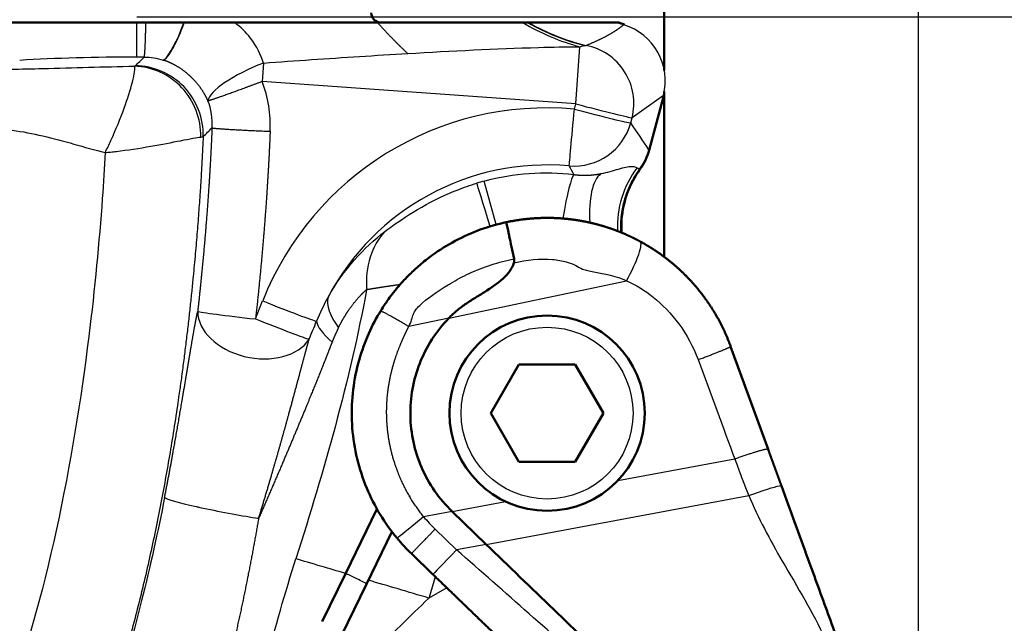
# Model space of a CAD drawing. Units: millimetres. Extents: x 30 to 1752, y 30 to 1230.
# Drawn here: x 852 to 902, y 610 to 641 of the extents above; entities that cross this region are included whole.
import ezdxf

# ---------------------------------------------------------------- set-up
doc = ezdxf.new("R2010")
doc.units = ezdxf.units.MM
doc.header["$LTSCALE"] = 3
doc.layers.add('AM_0', color=7, linetype='Continuous', lineweight=50)
doc.layers.add('AM_5', color=7, linetype='Continuous', lineweight=25)
doc.styles.add('ISOCP 3_5 (Mechanical)', font='isocpeur.ttf')
doc.dimstyles.new('GIS (Mechanical)', dxfattribs={"dimscale": 3, "dimtxt": 3.5, "dimasz": 2.5, "dimexe": 3.175, "dimexo": 0, "dimgap": 0.8, "dimtad": 1, "dimrnd": 1e-08, "dimdsep": 46, "dimtxsty": 'ISOCP 3_5 (Mechanical)', "dimcen": 0.09, "dimdle": 10, "dimclrd": 256, "dimclre": 256, "dimclrt": 256, "dimadec": 0, "dimazin": 2, "dimtfac": 0.571429, "dimtdec": 1, "dimtmove": 0, "dimatfit": 3, "dimfxl": 1, "dimtolj": 1, "dimtzin": 0, "dimlwd": 25, "dimlwe": 25, "dimarcsym": 0})

# ---------------------------------------------------------------- blocks, each defined once
blk = doc.blocks.new('*D39')
at = {"layer": 'AM_5', "linetype": 'Continuous', "lineweight": 25, "transparency": 16777216}
for p, q in [((858.072, 1096.38), (502.718, 1096.38)), ((512.243, 1088.88), (512.243, 528.53)), ((858.072, 521.03), (502.718, 521.03))]:
    blk.add_line(p, q, dxfattribs=at)
at = {"layer": 'AM_5', "linetype": 'Continuous', "transparency": 16777216}
for points in [[(510.993, 1088.88), (513.493, 1088.88), (512.243, 1096.38)], [(510.993, 528.53), (513.493, 528.53), (512.243, 521.03)]]:
    blk.add_solid(points, dxfattribs=at)
at = {"layer": 'Defpoints', "color": 0, "linetype": 'Continuous', "transparency": 16777216}
for p in [(858.072, 1096.38), (512.243, 521.03), (858.072, 521.03)]:
    blk.add_point(p, dxfattribs=at)
at = {"layer": 'AM_5', "linetype": 'Continuous', "lineweight": 25, "transparency": 16777216, "insert": (504.593, 798.699), "char_height": 10.5, "attachment_point": 4, "rotation": 90, "style": 'ISOCP 3_5 (Mechanical)'}
blk.add_mtext('\\A1;575', dxfattribs=at)
blk = doc.blocks.new('*D47')
at = {"layer": 'AM_5', "linetype": 'Continuous', "lineweight": 25, "transparency": 16777216}
for p, q in [((858.072, 641.33), (1004.079, 641.33)), ((994.554, 633.83), (994.554, 528.53)), ((858.073, 521.03), (1004.079, 521.03))]:
    blk.add_line(p, q, dxfattribs=at)
at = {"layer": 'AM_5', "linetype": 'Continuous', "transparency": 16777216}
for points in [[(993.304, 633.83), (995.804, 633.83), (994.554, 641.33)], [(993.304, 528.53), (995.804, 528.53), (994.554, 521.03)]]:
    blk.add_solid(points, dxfattribs=at)
at = {"layer": 'Defpoints', "color": 0, "linetype": 'Continuous', "transparency": 16777216}
for p in [(858.072, 641.33), (858.073, 521.03), (994.554, 521.03)]:
    blk.add_point(p, dxfattribs=at)
at = {"layer": 'AM_5', "linetype": 'Continuous', "lineweight": 25, "transparency": 16777216, "insert": (986.904, 572.255), "char_height": 10.5, "attachment_point": 4, "rotation": 90, "style": 'ISOCP 3_5 (Mechanical)'}
blk.add_mtext('\\A1;120', dxfattribs=at)
blk = doc.blocks.new('*D59')
at = {"layer": 'AM_5', "linetype": 'Continuous', "lineweight": 25, "transparency": 16777216}
for p, q in [((818.072, 695.357), (818.072, 445.832)), ((898.072, 695.357), (898.072, 445.832)), ((825.572, 455.357), (890.572, 455.357))]:
    blk.add_line(p, q, dxfattribs=at)
at = {"layer": 'AM_5', "linetype": 'Continuous', "transparency": 16777216}
for points in [[(825.572, 456.607), (825.572, 454.107), (818.072, 455.357)], [(890.572, 456.607), (890.572, 454.107), (898.072, 455.357)]]:
    blk.add_solid(points, dxfattribs=at)
at = {"layer": 'Defpoints', "color": 0, "linetype": 'Continuous', "transparency": 16777216}
for p in [(818.072, 695.357), (898.072, 695.357), (898.072, 455.357)]:
    blk.add_point(p, dxfattribs=at)
at = {"layer": 'AM_5', "linetype": 'Continuous', "lineweight": 25, "transparency": 16777216, "insert": (851.772, 463.007), "char_height": 10.5, "attachment_point": 4, "style": 'ISOCP 3_5 (Mechanical)'}
blk.add_mtext('\\A1;80', dxfattribs=at)

msp = doc.modelspace()

# ---------------------------------------------------------------- linework, layer by layer
at = {"layer": 'AM_0'}
for p, q in [((885.072, 638.573), (885.072, 642.537)), ((858.072, 641.03), (858.072, 641.03)), ((860.504, 641.03), (860.504, 641.03)), ((870.392, 641.03), (870.392, 641.03)), ((884.298, 634.505), (885.046, 637.295)), ((885.072, 629.03), (885.072, 637.494)), ((888.469, 624.45), (890.383, 619.192)), ((876.186, 621.03), (877.629, 623.53)), ((877.629, 623.53), (880.516, 623.53)), ((880.516, 623.53), (881.959, 621.03)), ((877.629, 618.53), (876.186, 621.03)), ((881.959, 621.03), (880.516, 618.53)), ((880.516, 618.53), (877.629, 618.53)), ((871.375, 618.188), (871.37, 618.179)), ((872.027, 616.788), (872.025, 616.784)), ((870.364, 616.115), (868.749, 612.803)), ((875.953, 614.311), (874.21, 615.995)), ((871.132, 614.952), (869.827, 612.277)), ((872.126, 613.836), (873.226, 612.774)), ((868.749, 612.803), (867.56, 610.366)), ((867.935, 608.397), (869.827, 612.277)), ((877.793, 611.07), (877.794, 611.071))]:
    msp.add_line(p, q, dxfattribs=at)
msp.add_circle((879.072, 621.03), 5, dxfattribs=at)
for centre, radius, start, end in [((870.572, 641.53), 0.5, 180, 270), ((887.072, 654.342), 14, 251.9688, 253.1612), ((881.4, 635.281), 3, 323.9998, 345)]:
    msp.add_arc(centre, radius, start, end, dxfattribs=at)
for centre, major_axis, ratio, start_param, end_param in [((879, 620.955), (-7.156, 6.911), 0.994745, 1.462469, 1.570795), ((875.953, 614.311), (17.563, -16.96), 0.00001, 4.712347, 5.107141)]:
    msp.add_ellipse(centre, major_axis=major_axis, ratio=ratio, start_param=start_param, end_param=end_param, dxfattribs=at)
for points, degree, knots in [([(858.072, 641.03), (856.787, 641.03), (855.506, 641.03), (853.025, 641.03), (851.833, 641.03), (850.716, 641.03)], 3, [-0.7685079, -0.7685079, -0.7685079, -0.7685079, -0.3829582, -0.3829582, 0, 0, 0, 0]), ([(858.532, 641.03), (858.456, 641.03), (858.379, 641.03), (858.226, 641.03), (858.149, 641.03), (858.072, 641.03)], 3, [-0.04600476, -0.04600476, -0.04600476, -0.04600476, -0.02300219, -0.02300219, 0, 0, 0, 0]), ([(860.482, 641.03), (860.151, 641.03), (859.811, 641.03), (859.175, 641.03), (858.829, 641.03), (858.532, 641.03)], 3, [-0.1831439, -0.1831439, -0.1831439, -0.1831439, -0.0891599, -0.0891599, 0, 0, 0, 0]), ([(860.504, 641.03), (860.5, 641.03), (860.497, 641.03), (860.489, 641.03), (860.485, 641.03), (860.482, 641.03)], 3, [-0.002225847, -0.002225847, -0.002225847, -0.002225847, -0.001111959, -0.001111959, 0, 0, 0, 0]), ([(863.082, 641.03), (862.681, 641.03), (862.259, 641.03), (861.439, 641.03), (860.963, 641.03), (860.504, 641.03)], 3, [-0.2665082, -0.2665082, -0.2665082, -0.2665082, -0.1382164, -0.1382164, 0, 0, 0, 0]), ([(870.101, 641.03), (869.631, 641.03), (869.158, 641.03), (867.06, 641.03), (865.387, 641.03), (863.515, 641.03), (863.298, 641.03), (863.082, 641.03)], 3, [-0.7810427, -0.7810427, -0.7810427, -0.7810427, -0.6527197, -0.6527197, -0.2078768, -0.2078768, -0.149412, -0.149412, -0.149412, -0.149412]), ([(877.823, 641.03), (877.049, 641.03), (875.919, 641.03), (873.168, 641.03), (871.701, 641.03), (870.392, 641.03)], 3, [-0.8441883, -0.8441883, -0.8441883, -0.8441883, -0.399309, -0.399309, 0, 0, 0, 0]), ([(878.085, 641.03), (878.059, 641.03), (878.031, 641.03), (877.947, 641.03), (877.887, 641.03), (877.823, 641.03)], 3, [-0.03605158, -0.03605158, -0.03605158, -0.03605158, -0.02312272, -0.02312272, 0, 0, 0, 0]), ([(878.129, 641.03), (878.122, 641.03), (878.115, 641.03), (878.1, 641.03), (878.093, 641.03), (878.085, 641.03)], 3, [-0.008037622, -0.008037622, -0.008037622, -0.008037622, -0.003889911, -0.003889911, 0, 0, 0, 0]), ([(882.661, 641.03), (881.933, 641.03), (881.215, 641.03), (879.748, 641.03), (879.004, 641.03), (878.129, 641.03)], 3, [-1.155811, -1.155811, -1.155811, -1.155811, -0.510676, -0.510676, 0, 0, 0, 0]), ([(882.706, 641.03), (882.7, 641.03), (882.693, 641.03), (882.678, 641.03), (882.67, 641.03), (882.661, 641.03)], 3, [-0.01400443, -0.01400443, -0.01400443, -0.01400443, -0.00703965, -0.00703965, 0, 0, 0, 0]), ([(882.739, 641.03), (882.739, 641.03), (882.736, 641.03), (882.725, 641.03), (882.717, 641.03), (882.706, 641.03)], 3, [-0.0244989, -0.0244989, -0.0244989, -0.0244989, -0.01230101, -0.01230101, -0.00000008, -0.00000008, -0.00000008, -0.00000008]), ([(882.885, 630.276), (882.87, 630.502), (882.87, 630.728), (882.887, 630.954), (882.956, 631.873), (883.285, 632.772), (883.827, 633.518)], 3, [4.644854, 4.644854, 4.644854, 4.644854, 5.468481, 5.468481, 5.468481, 8.825369, 8.825369, 8.825369, 8.825369]), ([(870.544, 626.252), (870.714, 626.529), (870.798, 626.648), (870.901, 626.795), (870.961, 626.88), (871.042, 626.992), (871.159, 627.144), (871.203, 627.2), (871.251, 627.261), (871.304, 627.326), (871.356, 627.391), (871.413, 627.46), (871.474, 627.531), (871.643, 627.728), (871.837, 627.94), (872.045, 628.145), (872.206, 628.304), (872.376, 628.461), (872.55, 628.611), (872.758, 628.789), (872.974, 628.96), (873.194, 629.119), (873.574, 629.396), (873.968, 629.641), (874.372, 629.856), (875.206, 630.301), (876.085, 630.617), (876.984, 630.809)], 3, [25.750639, 25.750639, 25.750639, 25.750639, 28.01119, 28.01119, 28.01119, 29.321931, 29.321931, 29.321931, 29.804828, 29.804828, 29.804828, 30.287528, 30.287528, 30.287528, 31.63804, 31.63804, 31.63804, 32.689595, 32.689595, 32.689595, 33.942453, 33.942453, 33.942453, 36.10619, 36.10619, 36.10619, 40.57244, 40.57244, 40.57244, 40.57244]), ([(876.984, 630.809), (877.52, 630.924), (878.058, 631), (878.589, 631.04), (879.384, 631.041), (880.043, 630.986), (880.248, 630.963), (880.511, 630.927), (880.717, 630.894), (880.792, 630.881), (880.926, 630.857), (881.079, 630.827), (881.142, 630.814), (881.276, 630.785), (881.422, 630.75), (881.497, 630.732), (881.703, 630.679), (881.922, 630.617), (882.061, 630.575), (882.35, 630.481), (882.646, 630.372), (882.797, 630.312), (883.101, 630.186), (883.4, 630.047), (883.55, 629.974), (883.693, 629.9), (883.833, 629.824)], 5, [109.813444, 109.813444, 109.813444, 109.813444, 109.813444, 109.813444, 114.282398, 114.282398, 114.282398, 116.649638, 116.649638, 116.649638, 118.119766, 118.119766, 118.119766, 119.099479, 119.099479, 119.099479, 120.07473, 120.07473, 120.07473, 121.690277, 121.690277, 121.690277, 123.382817, 123.382817, 123.382817, 125.075355, 125.075355, 125.075355, 125.075355, 125.075355, 125.075355]), ([(876.984, 630.809), (876.984, 630.809), (876.988, 630.79), (876.998, 630.743), (877.017, 630.651), (877.058, 630.46), (877.114, 630.195), (877.122, 630.159), (877.13, 630.121), (877.138, 630.083), (877.207, 629.76), (877.294, 629.349), (877.384, 628.929)], 3, [0, 0, 0, 0, 0.518412, 0.518412, 0.518412, 1.538036, 1.538036, 1.538036, 1.676888, 1.676888, 1.676888, 2.835365, 2.835365, 2.835365, 2.835365]), ([(883.833, 629.824), (884.191, 629.63), (884.543, 629.416), (884.889, 629.18), (885.963, 628.363), (886.947, 627.312), (887.569, 626.471), (888.089, 625.495), (888.469, 624.45)], 5, [120.880597, 120.880597, 120.880597, 120.880597, 120.880597, 120.880597, 124.979309, 124.979309, 124.979309, 133.893565, 133.893565, 133.893565, 133.893565, 133.893565, 133.893565]), ([(874.037, 625.893), (874.166, 626.026), (874.294, 626.147), (874.434, 626.265), (874.573, 626.382), (874.722, 626.494), (874.879, 626.603), (875.037, 626.712), (875.201, 626.817), (875.367, 626.921), (875.533, 627.024), (875.7, 627.126), (875.867, 627.231), (876.2, 627.44), (876.546, 627.668), (876.828, 627.93), (877.08, 628.166), (877.275, 628.429), (877.369, 628.72)], 3, [0, 0, 0, 0, 0.755758, 0.755758, 0.755758, 1.508952, 1.508952, 1.508952, 2.262867, 2.262867, 2.262867, 3.016134, 3.016134, 3.016134, 4.520496, 4.520496, 4.520496, 5.86656, 5.86656, 5.86656, 5.86656]), ([(877.369, 628.72), (877.38, 628.753), (877.387, 628.787), (877.393, 628.858), (877.391, 628.894), (877.384, 628.929)], 3, [0, 0, 0, 0, 0.01040193, 0.01040193, 0.02126339, 0.02126339, 0.02126339, 0.02126339]), ([(871.392, 614.625), (870.761, 615.382), (870.229, 616.253), (869.84, 617.188), (869.434, 618.163), (869.182, 619.21), (869.101, 620.268), (869.021, 621.319), (869.11, 622.381), (869.353, 623.384), (869.471, 623.87), (869.625, 624.343), (869.807, 624.791), (869.98, 625.219), (870.181, 625.625), (870.39, 625.992), (870.441, 626.08), (870.493, 626.169), (870.544, 626.252)], 3, [12.759704, 12.759704, 12.759704, 12.759704, 17.765334, 17.765334, 17.765334, 22.981356, 22.981356, 22.981356, 28.16779, 28.16779, 28.16779, 30.678758, 30.678758, 30.678758, 33.069174, 33.069174, 33.069174, 33.646563, 33.646563, 33.646563, 33.646563]), ([(874.037, 625.892), (873.393, 625.226), (872.888, 624.438), (872.22, 622.725), (872.058, 621.819), (872.089, 619.996), (872.283, 619.097), (873.011, 617.408), (873.543, 616.638), (874.21, 615.995)], 3, [-1.103217, -1.103217, -1.103217, -1.103217, -0.825078, -0.825078, -0.551593, -0.551593, -0.278114, -0.278114, 0, 0, 0, 0]), ([(890.383, 619.192), (890.424, 619.079), (890.462, 618.974), (890.496, 618.882), (890.627, 618.52), (890.759, 618.158), (890.862, 617.875), (890.965, 617.592), (891.068, 617.309)], 5, [49.321065, 49.321065, 49.321065, 49.321065, 49.321065, 49.321065, 50.043386, 50.043386, 50.043386, 52.662201, 52.662201, 52.662201, 52.662201, 52.662201, 52.662201]), ([(891.068, 617.309), (891.531, 616.039), (891.989, 614.778), (892.425, 613.581), (892.78, 612.604), (893.121, 611.669), (893.45, 610.764), (893.614, 610.314), (893.776, 609.87), (893.936, 609.43)], 3, [47.114965, 47.114965, 47.114965, 47.114965, 55.381097, 55.381097, 55.381097, 62.126516, 62.126516, 62.126516, 65.487522, 65.487522, 65.487522, 65.487522])]:
    msp.add_open_spline(points, degree=degree, knots=knots, dxfattribs=at)
for points, degree in [([(870.392, 641.03), (870.295, 641.03), (870.198, 641.03), (870.101, 641.03)], 3), ([(871.562, 627.62), (871.562, 627.62), (871.562, 627.62), (871.562, 627.62)], 3), ([(880.709, 605.548), (879.266, 606.941), (877.773, 608.383), (876.262, 609.842), (874.744, 611.308), (873.226, 612.774)], 5)]:
    msp.add_open_spline(points, degree=degree, dxfattribs=at)
at = {"layer": 'AM_5'}
for p, q in [((880.537, 636.868), (880.748, 639.796)), ((859.434, 639.108), (859.42, 639.113)), ((864.552, 638.96), (864.485, 638.022)), ((880.537, 636.868), (864.485, 638.022)), ((885.03, 637.299), (883.424, 636.156)), ((884.282, 634.509), (885.03, 637.299)), ((885.046, 637.295), (885.03, 637.299)), ((880.467, 636.602), (880.537, 636.868)), ((883.353, 635.89), (883.424, 636.156)), ((884.282, 634.509), (884.298, 634.505)), ((876.46, 630.683), (875.856, 632.917)), ((874.037, 625.892), (883.143, 627.812)), ((864.146, 625.853), (864.511, 626.776)), ((874.037, 625.892), (871.987, 625.46)), ((882.686, 617.574), (888.681, 618.691)), ((874.21, 615.995), (876.946, 616.504)), ((875.953, 614.311), (889.392, 616.816)), ((874.21, 615.995), (872.751, 615.723)), ((873.338, 615.092), (874.438, 614.029)), ((875.953, 614.311), (874.438, 614.029)), ((875.572, 613.029), (875.571, 613.029)), ((873.938, 612.086), (873.024, 611.558)), ((877.672, 611.179), (877.67, 611.178)), ((877.781, 611.081), (877.783, 611.081))]:
    msp.add_line(p, q, dxfattribs=at)
msp.add_circle((879.072, 621.03), 4.4, dxfattribs=at)
for radius, start, end in [(12.314, 105.1428, 106.965), (7.342, 106.7236, 106.7244)]:
    msp.add_arc((879.072, 621.03), radius, start, end, dxfattribs=at)
for centre, major_axis, ratio, start_param, end_param in [((881.71, 653.178), (4.607, -13.22), 0.79896, 5.527786, 5.788286), ((883.187, 653.525), (1.492, -13.92), 0.864785, 5.725735, 5.979272), ((883.505, 653.549), (0.562, -13.989), 0.876829, 5.78427, 6.03734), ((886.989, 654.219), (11.627, -7.798), 0.99083, 4.983668, 5.009306), ((887.038, 654.291), (11.611, -7.822), 0.996201, 4.988546, 5.011369), ((881.426, 638.551), (1.591, 2.391), 0.000541, 0.087201, 0.135534), ((882.148, 638.071), (-1.74, 2.444), 0.986652, 3.838577, 5.366779), ((881.415, 638.565), (1.602, 2.377), 0.000024, 0.000011, 0.087207), ((880.542, 636.928), (1.74, -2.444), 0.986652, 0.696985, 2.339817), ((858.063, 638.009), (-11.981, -0.001), 0.104965, 4.711608, 5.235984), ((-7691.19, 736.372), (8599.963, -0.001), 0.104529, 6.174454, 6.174951), ((858.072, 638.019), (11.934, 0), 0.104529, 1.539138, 1.570794), ((856.478, 638.838), (1.518, 0), 0.104529, 6.036211, 6.174444), ((857.95, 635.319), (1.34, -3.233), 0.964347, 1.147946, 2.735543), ((857.987, 635.34), (2.421, -2.528), 0.988649, 0.769435, 2.372157), ((864.489, 638.082), (-2.763, -1.168), 0.263636, 4.578691, 6.139594), ((858.36, 635.642), (-4.409, -4.898), 0.986322, 2.269591, 2.668708), ((879.071, 621.003), (-14.384, 6.198), 0.999993, 5.029974, 6.312521), ((858.365, 635.703), (-2.475, -2.646), 0.965898, 2.287687, 2.686831), ((880.542, 636.928), (2.899, -0.77), 0.019684, 4.716133, 6.178445), ((880.471, 636.662), (-0.267, -2.988), 0.000351, 0.10472, 1.550762), ((880.471, 636.662), (2.899, -0.77), 0.019684, 4.716133, 6.178445), ((-5835.63, 4089.739), (6728.853, -3411.365), 0.145168, 6.234883, 6.235437), ((880.471, 636.662), (2.459, 1.718), 0.990703, 4.017868, 5.40691), ((699.586, 684.549), (188.378, -66.148), 0.238313, 0.298178, 0.320143), ((856.489, 635.358), (5.003, -0.152), 0.032654, 6.039148, 6.178093), ((879.075, 621.063), (-10.326, 7.356), 0.99999, 5.242099, 6.416828), ((881.4, 635.281), (-2.52, -1.628), 0.990104, 1.92879, 2.301306), ((-440.844, -836.455), (1314.872, 1477.92), 0.11923, 6.239693, 6.241696), ((879.891, 628.31), (0.6, 4.964), 0.079932, 0.105057, 1.00828), ((883.451, 628.614), (-1.394, 4.802), 0.355995, 0.142869, 1.000792), ((887.604, 630.576), (0.168, 4.997), 0.986822, 0.955251, 1.647416), ((-99.757, 490.834), (989.336, 134.744), 0.089695, 0.096673, 0.097764), ((881.458, 635.672), (2.377, -2.145), 0.100149, 6.165781, 6.196485), ((881.648, 633.251), (2.179, 0.266), 0.000048, 6.145809, 6.283141), ((876.93, 628.052), (-1.459, 4.782), 0.00001, 5.272916, 6.17847), ((874.102, 626.608), (2.861, -4.13), 0.771087, 3.302791, 4.059752), ((882.881, 628.065), (0.952, 1.759), 0.175761, 4.663446, 6.283185), ((876.93, 628.052), (-1.459, 4.782), 0.00001, 4.864038, 4.864257), ((877.155, 628.117), (-1.306, 4.826), 0.00001, 4.863551, 4.863775), ((879.887, 628.31), (0.601, 4.965), 0.079243, 1.465297, 1.4653), ((877.154, 628.117), (-1.306, 4.826), 0.000169, 4.739734, 4.73974), ((883.451, 628.614), (-1.394, 4.802), 0.355985, 1.550173, 1.550187), ((864.516, 626.836), (2.789, -1.106), 0.019107, 4.71842, 6.137592), ((889.86, 619.213), (23.305, -4.024), 0.709548, 2.906531, 2.987049), ((872.254, 624.647), (-4.308, 2.538), 0.391316, 0.11384, 0.733733), ((864.15, 625.913), (-2.935, 0.62), 0.68475, 0.143938, 2.892095), ((864.15, 625.913), (-2.981, 0.334), 0.02002, 0.10474, 1.571591), ((864.15, 625.913), (2.789, -1.106), 0.019107, 4.718417, 6.102219), ((744.074, 662.177), (-90, -179.055), 0.635052, 1.679666, 1.684648), ((871.866, 623.898), (-4.567, 2.036), 0.256712, 0.150657, 0.712166), ((878.805, 620.753), (-5.708, 5.512), 0.991825, 1.462151, 1.570794), ((874.616, 614.213), (-1.389, -1.439), 0.00001, 4.840409, 6.285248), ((869.288, 612.54), (-0.539, 0.263), 0.051944, 3.141593, 6.283185)]:
    msp.add_ellipse(centre, major_axis=major_axis, ratio=ratio, start_param=start_param, end_param=end_param, dxfattribs=at)
for points, degree in [([(858.072, 639.266), (858.072, 639.332), (858.072, 639.561), (858.072, 639.949), (858.072, 640.456), (858.072, 641.03)], 5), ([(858.45, 639.266), (858.47, 639.331), (858.49, 639.561), (858.508, 639.949), (858.522, 640.456), (858.532, 641.03)], 5), ([(859.434, 639.108), (859.576, 639.16), (859.775, 639.404), (860.015, 639.836), (860.267, 640.401), (860.504, 641.03)], 5), ([(870.392, 641.03), (870.772, 640.606), (871.158, 640.2), (871.547, 639.813), (871.938, 639.448)], 4), ([(881.065, 639.861), (881.544, 640.056), (881.975, 640.252), (882.362, 640.46), (882.705, 640.684), (883.002, 640.921)], 5), ([(880.748, 639.796), (880.903, 639.849), (880.953, 639.851), (881.009, 639.857)], 3), ([(881.009, 639.857), (881.027, 639.859), (881.045, 639.86), (881.065, 639.861)], 3), ([(858.45, 639.266), (858.781, 639.267), (859.111, 639.215), (859.42, 639.113)], 3), ([(861.711, 637.03), (861.826, 637.057), (862.223, 637.19), (862.886, 637.427), (863.685, 637.722), (864.485, 638.022)], 5), ([(861.917, 635.639), (862.009, 635.618), (862.419, 635.584), (863.137, 635.542), (864.016, 635.499), (864.894, 635.463)], 5), ([(864.894, 635.463), (864.826, 633.793), (864.717, 631.95), (864.569, 629.991), (864.38, 627.951), (864.146, 625.853)], 5), ([(875.856, 632.917), (877.379, 633.329), (878.942, 633.428), (880.446, 633.251)], 3), ([(882.852, 630.288), (882.814, 630.973), (882.892, 631.665), (883.088, 632.336), (883.393, 632.96), (883.793, 633.515)], 5), ([(882.874, 630.279), (882.833, 630.966), (882.908, 631.66), (883.102, 632.333), (883.407, 632.959), (883.807, 633.515)], 5), ([(867.861, 626.978), (868.649, 628.371), (869.707, 629.522), (870.766, 630.331)], 3), ([(876.926, 628.026), (876.926, 628.026), (876.926, 628.026), (876.926, 628.026), (876.926, 628.026), (876.926, 628.026)], 5), ([(871.987, 625.46), (871.401, 625.814), (870.852, 626.129), (870.559, 626.275), (870.544, 626.252)], 4), ([(868.389, 625.403), (868.319, 625.261), (868.252, 625.117), (868.187, 624.971), (868.125, 624.823), (868.067, 624.672)], 5), ([(886.802, 623.77), (887.351, 623.972), (887.878, 624.174), (888.281, 624.338), (888.476, 624.431), (888.469, 624.45)], 5), ([(886.802, 623.77), (887.429, 622.073), (888.1, 620.248), (888.681, 618.691)], 3), ([(888.681, 618.691), (889.226, 618.886), (889.752, 619.061), (890.161, 619.181), (890.372, 619.223), (890.383, 619.192)], 5), ([(873.338, 615.092), (872.841, 614.577), (872.37, 614.09), (872.126, 613.836), (872.126, 613.836)], 4), ([(881.771, 607.573), (879.417, 609.643), (876.919, 611.839), (874.438, 614.029)], 3), ([(864.691, 608.238), (865.151, 610.061), (865.667, 611.847), (866.213, 613.568)], 3), ([(873.024, 611.558), (871.959, 611.872), (870.899, 612.185), (869.926, 612.472)], 3), ([(873.346, 612.658), (873.282, 612.438), (873.218, 612.218), (873.153, 611.998), (873.088, 611.778), (873.024, 611.558)], 5), ([(870.184, 608.719), (871.076, 609.668), (872.024, 610.614), (873.024, 611.558)], 3)]:
    msp.add_open_spline(points, degree=degree, dxfattribs=at)
for points, degree, knots in [([(859.42, 639.113), (859.629, 639.189), (859.992, 639.803), (860.344, 640.676), (860.391, 640.79), (860.437, 640.909), (860.482, 641.03)], 3, [0.000003, 0.000003, 0.000003, 0.000003, 2.059089, 2.059089, 2.059089, 2.329276, 2.329276, 2.329276, 2.329276]), ([(864.552, 638.96), (864.425, 639.362), (864.215, 639.811), (863.886, 640.237), (863.663, 640.527), (863.386, 640.8), (863.082, 641.03)], 3, [0.000015, 0.000015, 0.000015, 0.000015, 4.295357, 4.295357, 4.295357, 7.223267, 7.223267, 7.223267, 7.223267]), ([(871.938, 639.448), (874.18, 639.58), (876.427, 639.697), (878.629, 639.759), (879.344, 639.779), (880.053, 639.793), (880.748, 639.796)], 3, [26.117045, 26.117045, 26.117045, 26.117045, 35.255917, 35.255917, 35.255917, 38.223555, 38.223555, 38.223555, 38.223555]), ([(864.552, 638.96), (866.183, 639.079), (867.827, 639.191), (869.471, 639.297), (870.293, 639.349), (871.116, 639.4), (871.938, 639.448)], 3, [24.685783, 24.685783, 24.685783, 24.685783, 31.389478, 31.389478, 31.389478, 34.740263, 34.740263, 34.740263, 34.740263]), ([(851.589, 638.645), (852.147, 638.652), (852.702, 638.663), (853.254, 638.677), (854.825, 638.715), (856.369, 638.772), (857.95, 638.799)], 3, [60.105563, 60.105563, 60.105563, 60.105563, 63.024611, 63.024611, 63.024611, 71.328807, 71.328807, 71.328807, 71.328807]), ([(856.447, 634.375), (856.548, 634.581), (856.646, 634.788), (856.741, 634.993), (856.999, 635.555), (857.229, 636.115), (857.422, 636.647), (857.598, 637.133), (857.744, 637.598), (857.843, 637.981), (857.949, 638.396), (857.999, 638.712), (857.95, 638.799)], 3, [0, 0, 0, 0, 0.794357, 0.794357, 0.794357, 2.965887, 2.965887, 2.965887, 4.949673, 4.949673, 4.949673, 7.099412, 7.099412, 7.099412, 7.099412]), ([(861.711, 637.03), (861.645, 637.175), (861.565, 637.33), (861.469, 637.493), (861.241, 637.828), (860.948, 638.156), (860.789, 638.31), (860.399, 638.638), (860.011, 638.871), (859.801, 638.972), (859.609, 639.05), (859.434, 639.108)], 5, [0, 0, 0, 0, 0, 0, 4.295357, 4.295357, 4.295357, 8.607214, 8.607214, 8.607214, 14.436969, 14.436969, 14.436969, 14.436969, 14.436969, 14.436969]), ([(861.917, 635.639), (861.893, 635.054), (861.864, 634.445), (861.83, 633.814), (861.72, 632.02), (861.571, 630.104), (861.46, 628.842), (861.331, 627.551), (861.184, 626.239)], 5, [14.45549, 14.45549, 14.45549, 14.45549, 14.45549, 14.45549, 19.663799, 19.663799, 19.663799, 28.8858, 28.8858, 28.8858, 28.8858, 28.8858, 28.8858]), ([(861.464, 635.189), (861.296, 631.299), (860.888, 625.968), (860.152, 619.454), (858.125, 609.274), (854.464, 599.861), (853.049, 596.886), (849.821, 591.378), (845.893, 586.816), (843.775, 584.785), (841.557, 582.972), (839.324, 581.267)], 5, [-25.993938, -25.993938, -25.993938, -25.993938, -25.993938, -25.993938, 1.34364, 1.34364, 1.34364, 15.012435, 15.012435, 15.012435, 28.681231, 28.681231, 28.681231, 28.681231, 28.681231, 28.681231]), ([(851.687, 635.518), (852.212, 635.45), (852.735, 635.35), (853.254, 635.23), (854.325, 634.981), (855.38, 634.645), (856.447, 634.375)], 3, [60.27628, 60.27628, 60.27628, 60.27628, 63.024625, 63.024625, 63.024625, 68.684607, 68.684607, 68.684607, 68.684607]), ([(856.447, 634.375), (856.537, 634.383), (856.63, 634.392), (856.726, 634.402), (856.822, 634.412), (856.922, 634.423), (857.023, 634.435), (857.577, 634.501), (858.197, 634.596), (858.794, 634.7), (859.34, 634.795), (859.869, 634.897), (860.312, 634.984), (860.792, 635.079), (861.163, 635.153), (861.343, 635.171)], 3, [0, 0, 0, 0, 0.397178, 0.397178, 0.397178, 0.794357, 0.794357, 0.794357, 2.965887, 2.965887, 2.965887, 4.949673, 4.949673, 4.949673, 7.099412, 7.099412, 7.099412, 7.099412]), ([(856.447, 634.375), (856.407, 633.624), (856.358, 632.835), (856.3, 632.019), (856.142, 629.814), (855.917, 627.419), (855.611, 624.957), (854.811, 618.52), (853.472, 611.62), (851.153, 605.315), (849.979, 602.124), (848.547, 599.083), (846.824, 596.338), (845.561, 594.325), (844.142, 592.474), (842.579, 590.788), (841.643, 589.777), (840.654, 588.825), (839.623, 587.917), (838.886, 587.268), (838.126, 586.641), (837.348, 586.027)], 3, [38.878451, 38.878451, 38.878451, 38.878451, 42.68369, 42.68369, 42.68369, 52.961104, 52.961104, 52.961104, 79.822266, 79.822266, 79.822266, 93.414551, 93.414551, 93.414551, 103.380065, 103.380065, 103.380065, 109.355204, 109.355204, 109.355204, 113.629387, 113.629387, 113.629387, 113.629387]), ([(881.828, 633.296), (882.003, 633.331), (882.159, 633.369), (882.293, 633.405), (882.465, 633.451), (882.607, 633.493), (882.729, 633.528), (882.878, 633.571), (883, 633.605), (883.104, 633.628), (883.22, 633.654), (883.316, 633.667), (883.397, 633.668), (883.486, 633.669), (883.559, 633.656), (883.62, 633.628), (883.64, 633.619), (883.658, 633.608), (883.675, 633.597)], 3, [4.357718, 4.357718, 4.357718, 4.357718, 5.491735, 5.491735, 5.491735, 6.938563, 6.938563, 6.938563, 8.715543, 8.715543, 8.715543, 10.693502, 10.693502, 10.693502, 12.845246, 12.845246, 12.845246, 13.529963, 13.529963, 13.529963, 13.529963]), ([(880.446, 633.251), (880.614, 633.226), (880.786, 633.21), (880.962, 633.205), (881.244, 633.213), (881.525, 633.245), (881.628, 633.26), (881.729, 633.277), (881.828, 633.296)], 5, [6.019414, 6.019414, 6.019414, 6.019414, 6.019414, 6.019414, 8.216182, 8.216182, 8.216182, 9.506336, 9.506336, 9.506336, 9.506336, 9.506336, 9.506336]), ([(870.766, 630.331), (871.546, 630.925), (872.752, 631.733), (874.078, 632.298), (874.207, 632.353), (874.337, 632.406), (874.468, 632.457), (874.8, 632.587), (875.139, 632.705), (875.479, 632.808)], 3, [9.064014, 9.064014, 9.064014, 9.064014, 16.675584, 16.675584, 16.675584, 17.416601, 17.416601, 17.416601, 19.306954, 19.306954, 19.306954, 19.306954]), ([(871.987, 625.46), (872.051, 625.589), (872.099, 625.707), (872.135, 625.813), (872.172, 625.921), (872.196, 626.015), (872.232, 626.105), (872.289, 626.246), (872.388, 626.386), (872.552, 626.545), (872.904, 626.886), (873.459, 627.274), (874.012, 627.609), (874.049, 627.631), (874.086, 627.653), (874.123, 627.675), (874.434, 627.859), (874.754, 628.029), (875.082, 628.181), (875.82, 628.526), (876.595, 628.78), (877.384, 628.929)], 3, [25.750289, 25.750289, 25.750289, 25.750289, 26.863172, 26.863172, 26.863172, 28.01119, 28.01119, 28.01119, 29.804891, 29.804891, 29.804891, 33.684792, 33.684792, 33.684792, 33.942026, 33.942026, 33.942026, 36.10619, 36.10619, 36.10619, 40.990112, 40.990112, 40.990112, 40.990112]), ([(877.369, 628.72), (878.032, 628.894), (878.717, 628.958), (879.344, 628.904), (879.599, 628.882), (879.843, 628.839), (880.056, 628.778), (880.247, 628.724), (880.408, 628.653), (880.538, 628.584), (880.664, 628.518), (880.767, 628.457), (880.888, 628.41), (880.969, 628.379), (881.054, 628.353), (881.148, 628.33), (881.345, 628.281), (881.571, 628.245), (881.802, 628.2), (881.924, 628.177), (882.048, 628.152), (882.172, 628.124), (882.336, 628.087), (882.501, 628.044), (882.665, 627.993), (882.828, 627.942), (882.989, 627.882), (883.143, 627.812)], 3, [109.272104, 109.272104, 109.272104, 109.272104, 113.436388, 113.436388, 113.436388, 115.128407, 115.128407, 115.128407, 116.649638, 116.649638, 116.649638, 118.119766, 118.119766, 118.119766, 119.099479, 119.099479, 119.099479, 121.151751, 121.151751, 121.151751, 122.228803, 122.228803, 122.228803, 123.65208, 123.65208, 123.65208, 125.075356, 125.075356, 125.075356, 125.075356]), ([(869.834, 627.363), (870.107, 627.408), (870.41, 627.457), (870.739, 627.509), (871.108, 627.564), (871.498, 627.618), (871.517, 627.621), (871.537, 627.623), (871.556, 627.626)], 5, [9.063992, 9.063992, 9.063992, 9.063992, 9.063992, 9.063992, 11.998207, 11.998207, 11.998207, 12.152649, 12.152649, 12.152649, 12.152649, 12.152649, 12.152649]), ([(883.143, 627.812), (883.612, 627.598), (884.068, 627.32), (884.501, 626.975), (885.444, 626.225), (886.303, 625.121), (886.802, 623.77)], 3, [120.880597, 120.880597, 120.880597, 120.880597, 124.979309, 124.979309, 124.979309, 133.893565, 133.893565, 133.893565, 133.893565]), ([(869.834, 627.363), (869.41, 625.065), (868.861, 622.724), (868.232, 620.386), (867.621, 618.114), (866.939, 615.855), (866.213, 613.568)], 3, [25.537687, 25.537687, 25.537687, 25.537687, 35.353789, 35.353789, 35.353789, 44.896386, 44.896386, 44.896386, 44.896386]), ([(868.389, 625.403), (868.537, 625.704), (868.698, 625.99), (868.87, 626.257), (869.164, 626.663), (869.471, 627.011), (869.591, 627.137), (869.713, 627.255), (869.834, 627.363)], 5, [17.076553, 17.076553, 17.076553, 17.076553, 17.076553, 17.076553, 20.516345, 20.516345, 20.516345, 22.708101, 22.708101, 22.708101, 22.708101, 22.708101, 22.708101]), ([(859.489, 616.704), (859.641, 617.473), (859.786, 618.242), (859.927, 619.01), (860.142, 620.228), (860.349, 621.441), (860.425, 621.888), (860.562, 622.711), (860.697, 623.525), (860.759, 623.894), (860.88, 624.614), (861.002, 625.307), (861.062, 625.638), (861.123, 625.955), (861.184, 626.239)], 5, [0, 0, 0, 0, 0, 0, 6.221667, 6.221667, 6.221667, 9.859854, 9.859854, 9.859854, 12.936339, 12.936339, 12.936339, 15.88735, 15.88735, 15.88735, 15.88735, 15.88735, 15.88735]), ([(872.751, 615.723), (872.123, 616.513), (871.594, 617.401), (871.204, 618.368), (870.847, 619.898), (870.842, 621.452), (870.88, 621.973), (870.994, 622.736), (871.187, 623.474), (871.258, 623.712), (871.41, 624.169), (871.588, 624.609), (871.679, 624.819), (871.797, 625.073), (871.917, 625.318), (871.941, 625.368), (871.964, 625.414), (871.987, 625.46)], 5, [12.759699, 12.759699, 12.759699, 12.759699, 12.759699, 12.759699, 22.981356, 22.981356, 22.981356, 28.16779, 28.16779, 28.16779, 30.678758, 30.678758, 30.678758, 33.069174, 33.069174, 33.069174, 33.646563, 33.646563, 33.646563, 33.646563, 33.646563, 33.646563]), ([(864.305, 615.646), (864.536, 616.397), (864.762, 617.149), (864.982, 617.898), (865.324, 619.084), (865.653, 620.26), (865.773, 620.693), (865.99, 621.487), (866.201, 622.268), (866.296, 622.622), (866.479, 623.306), (866.654, 623.958), (866.737, 624.267), (866.816, 624.559), (866.889, 624.816)], 5, [0, 0, 0, 0, 0, 0, 6.221667, 6.221667, 6.221667, 9.859854, 9.859854, 9.859854, 12.936339, 12.936339, 12.936339, 15.887397, 15.887397, 15.887397, 15.887397, 15.887397, 15.887397]), ([(868.067, 624.672), (867.953, 624.377), (867.837, 624.081), (867.72, 623.785), (867.358, 622.873), (866.988, 621.96), (866.734, 621.342), (866.107, 619.831), (865.467, 618.321), (865.084, 617.429), (864.697, 616.537), (864.305, 615.646)], 5, [14.846296, 14.846296, 14.846296, 14.846296, 14.846296, 14.846296, 17.007408, 17.007408, 17.007408, 21.508493, 21.508493, 21.508493, 28.029027, 28.029027, 28.029027, 28.029027, 28.029027, 28.029027]), ([(888.681, 618.691), (888.722, 618.579), (888.76, 618.474), (888.794, 618.382), (888.925, 618.02), (889.059, 617.659), (889.166, 617.376), (889.277, 617.095), (889.392, 616.816)], 5, [49.321066, 49.321066, 49.321066, 49.321066, 49.321066, 49.321066, 50.043386, 50.043386, 50.043386, 52.662207, 52.662207, 52.662207, 52.662207, 52.662207, 52.662207]), ([(889.392, 616.816), (890.091, 617.065), (890.73, 617.265), (890.963, 617.307), (891.029, 617.319), (891.064, 617.32), (891.068, 617.309)], 3, [0, 0, 0, 0, 1.475709, 1.475709, 1.475709, 1.888643, 1.888643, 1.888643, 1.888643]), ([(859.489, 616.704), (859.147, 614.961), (858.759, 613.2), (858.316, 611.428), (857.68, 608.884), (856.927, 606.307), (856.045, 603.788)], 3, [40.283494, 40.283494, 40.283494, 40.283494, 46.862768, 46.862768, 46.862768, 56.307737, 56.307737, 56.307737, 56.307737]), ([(859.489, 616.704), (859.583, 616.627), (860.218, 616.449), (861.111, 616.249), (861.172, 616.235), (861.234, 616.221), (861.298, 616.207), (862.219, 616.005), (863.334, 615.794), (864.142, 615.67), (864.198, 615.661), (864.252, 615.653), (864.305, 615.646)], 3, [0, 0, 0, 0, 1.403612, 1.403612, 1.403612, 1.499999, 1.499999, 1.499999, 2.903613, 2.903613, 2.903613, 3, 3, 3, 3]), ([(889.392, 616.816), (889.881, 615.669), (890.475, 614.55), (891.111, 613.454), (891.889, 612.114), (892.69, 610.798), (893.294, 609.504)], 3, [47.114962, 47.114962, 47.114962, 47.114962, 55.381097, 55.381097, 55.381097, 65.487522, 65.487522, 65.487522, 65.487522]), ([(864.305, 615.646), (864.116, 614.562), (863.916, 613.474), (863.703, 612.379), (863.227, 610.081), (862.674, 607.765), (862.362, 606.554), (861.911, 604.958), (861.4, 603.377), (861.273, 602.995), (861.142, 602.616), (861.008, 602.239)], 5, [40.283494, 40.283494, 40.283494, 40.283494, 40.283494, 40.283494, 46.862768, 46.862768, 46.862768, 54.028875, 54.028875, 54.028875, 56.307737, 56.307737, 56.307737, 56.307737, 56.307737, 56.307737]), ([(872.751, 615.723), (872.175, 615.244), (871.655, 614.821), (871.471, 614.68), (871.421, 614.642), (871.394, 614.623), (871.392, 614.625)], 3, [0, 0, 0, 0, 1.569766, 1.569766, 1.569766, 2, 2, 2, 2]), ([(868.758, 612.817), (868.317, 612.947), (867.907, 613.068), (867.537, 613.177), (867.009, 613.333), (866.561, 613.465), (866.213, 613.568)], 3, [4.320801, 4.320801, 4.320801, 4.320801, 5.835708, 5.835708, 5.835708, 7.999999, 7.999999, 7.999999, 7.999999])]:
    msp.add_open_spline(points, degree=degree, knots=knots, dxfattribs=at)

# ---------------------------------------------------------------- dimensions: what is measured, and where the dimension line sits
at = {"layer": 'AM_5', "linetype": 'Continuous', "lineweight": 25}
for base, p1, p2, picture, middle in [((512.243, 521.03), (858.072, 1096.38), (858.072, 521.03), '*D39', (512.243, 808.674)), ((994.554, 521.03), (858.072, 641.33), (858.073, 521.03), '*D47', (994.554, 581.18))]:
    dim = msp.add_linear_dim(base=base, p1=p1, p2=p2, angle=90, dimstyle='GIS (Mechanical)', override={"dimdec": 0, "dimtp": 0, "dimtm": 0, "dimtdec": 0, "dimtofl": 0, "dimatfit": 1}, dxfattribs=at)
    dim.commit()
    dim.dimension.update_dxf_attribs({"geometry": picture, "text_midpoint": middle, "dimtype": 160})
dim = msp.add_linear_dim(base=(898.072, 455.357), p1=(818.072, 695.357), p2=(898.072, 695.357), dimstyle='GIS (Mechanical)', override={"dimdec": 2, "dimtp": 0, "dimtm": 0, "dimtdec": 1, "dimtofl": 0, "dimatfit": 1}, dxfattribs=at)
dim.commit()
dim.dimension.update_dxf_attribs({"geometry": '*D59', "text_midpoint": (858.072, 455.357), "dimtype": 160})

doc.saveas('drawing.dxf')
